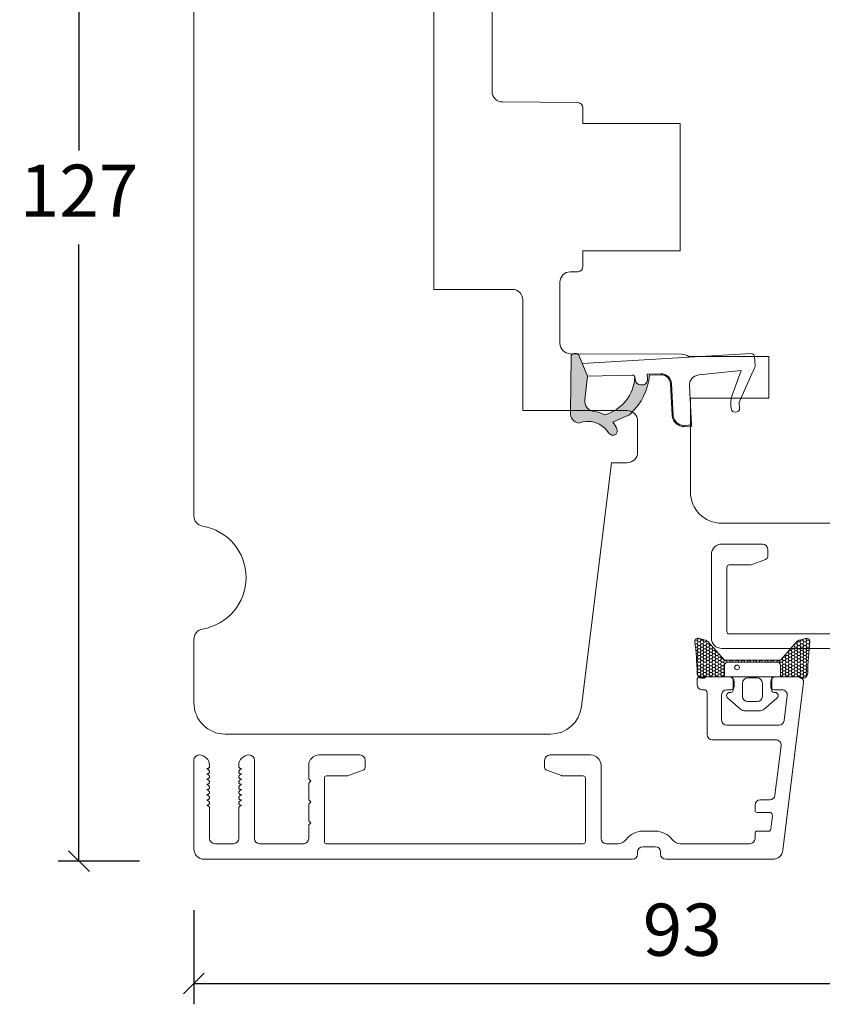
# Model space of a CAD drawing. Units: millimetres. Extents: x -3885 to 4269, y 593 to 1797.
# Drawn here: x -3853 to -3776, y 944 to 1038 of the extents above; entities that cross this region are included whole.
import ezdxf

# ---------------------------------------------------------------- set-up
doc = ezdxf.new("R2010")
doc.units = ezdxf.units.MM
doc.layers.add('1', color=7, linetype='Continuous')
doc.layers.add('KON', color=7, linetype='Continuous')
doc.styles.get("Standard").update_dxf_attribs({"font": 'txt.shx', "height": 5})
doc.dimstyles.new('ISO-25', dxfattribs={"dimtxt": 2, "dimasz": 2, "dimexe": 1, "dimexo": 5, "dimgap": 1, "dimtad": 1, "dimtih": 1, "dimtoh": 1, "dimdec": 1, "dimtxsty": 'Standard', "dimblk": 'OBLIQUE', "dimcen": 5, "dimclrd": 1, "dimclre": 1, "dimadec": 0, "dimazin": 0, "dimtfac": 1, "dimtdec": 1, "dimtmove": 1, "dimatfit": 3, "dimldrblk": 'OBLIQUE', "dimfxl": 1.25, "dimarcsym": 0})

# ---------------------------------------------------------------- blocks, each defined once
blk = doc.blocks.new('_Oblique')
at = {"color": 0, "lineweight": -2}
blk.add_line((-0.5, -0.5), (0.5, 0.5), dxfattribs=at)
blk = doc.blocks.new('*D1173')
at = {"color": 1, "lineweight": -2, "transparency": 16777216}
for p, q in [((-3839.13211148064, 1084.496527454228), (-3849.250182785669, 1084.496527454228)), ((-3847.250182785669, 1084.496527454228), (-3847.250182785669, 1025.397867500338)), ((-3847.250182785669, 957.2992075464477), (-3847.250182785669, 1016.397867500338)), ((-3841.45145886174, 957.2992075464477), (-3849.250182785669, 957.2992075464477))]:
    blk.add_line(p, q, dxfattribs=at)
at = {"layer": 'Defpoints', "color": 0, "lineweight": 9, "transparency": 16777216}
for p in [(-3847.250182785669, 1084.496527454228), (-3837.13211148064, 1084.496527454228), (-3839.45145886174, 957.2992075464479)]:
    blk.add_point(p, dxfattribs=at)
at = {"color": 1, "lineweight": -2, "transparency": 16777216, "xscale": 2, "yscale": 2, "zscale": 2}
for p, rotation in [((-3847.250182785669, 1084.496527454228), 90), ((-3847.250182785669, 957.2992075464477), 270)]:
    blk.add_blockref('_Oblique', p, dxfattribs=dict(at, rotation=rotation))
at = {"color": 0, "lineweight": 9, "transparency": 16777216, "insert": (-3847.250182785668, 1020.897867500339), "char_height": 5, "attachment_point": 5}
blk.add_mtext('127', dxfattribs=at)
blk = doc.blocks.new('A$C0AF047EA')
at = {"lineweight": 9}
h = blk.add_hatch(color=256, dxfattribs=at)
h.set_gradient(color1=(122, 175, 223), color2=(122, 175, 223), name='INVHEMISPHERICAL')
h.paths.add_polyline_path([(11.32859725869093, 17.24996158246449, 0.3937680234751278), (11.04967182598148, 17.54922043799525), (5.665206682138887, 17.92840812418171, 0.3545442253219425), (4.633415944021635, 17.20553591068528, -0.3596101337296012), (3.541968493034801, 14.38049756801183, 0.4060173848986504), (3.344139062169234, 13.71204175395587, 0.2981926167352509), (3.874717253046128, 13.57622434982341, 0.06792987403732788), (4.529008551834522, 13.90418864538697), (5.038814044001811, 12.59803364986192, 0.1274382333149269), (5.26051306901536, 12.14807952640467, 0.1753467174547604), (8.824554967031872, 10.14363280304724), (8.797203638655901, 9.076930996387546, -0.4067249021750503), (7.897499350837279, 8.200000337100846), (4.828597258690479, 8.200000337100391, 0.4142135623728614), (3.72859725869057, 7.100000337100937), (3.728597258690115, 6.400000337101574), (3.828597258690024, 6.400000337101574), (3.828597258690479, 7.100000337100937, -0.4142135623729046), (4.828597258690479, 8.100000337100482), (7.897499350837279, 8.100000337100482, 0.4067249021750809), (8.897170781746809, 9.074367736307977), (8.930200372375111, 10.36252177080632), (8.44285654665373, 10.36252177080632, -0.4217420882414298), (7.943020831199192, 10.87533807120235), (7.947461444951387, 11.0485220075434, -0.4067249021753473), (8.447297160405924, 11.53570570714737), (8.634087029193324, 11.53570570714737, 0.08709322901954752), (8.736250413659945, 11.55363719973411, -0.3174375648775681), (5.275113534703905, 14.67142251527048, 0.1037712740545877), (5.672366918526222, 15.70922953762874, -0.3990020041813256), (6.816966809585665, 16.47441696393571), (9.076967906952177, 16.08645561930143), (11.12858043938786, 16.81167294112765, 0.3178536132064898), (11.32859725869093, 17.09452159956163)])
for p, q in [((8.933918096669913, 11.82563937832856), (9.076967906952177, 16.08645561930143)), ((10.32859725869093, 16.52888969105561), (10.32859725869048, 0.3000003371007551)), ((7.574374228712713, 6.400000337100664), (3.828597258690024, 6.400000337101119)), ((8.764583863092867, 1.365619443181913), (8.573277403082557, 5.446823923399279)), ((4.828597258690479, 2.215975901493039), (4.828597258690479, 2.02067049848938)), ((8.764583863092412, 1.365619443181913), (6.367517525296989, 2.381850050869616)), ((5.734117651287761, 1.720670498489199), (5.128597258690661, 1.720670498489199)), ((5.734117651287761, 1.720670498489199), (8.999800710183536, 0.03347025725088315)), ((10.0285972586903, 3.371005732333288e-07), (9.137502258959103, 3.371005732333288e-07))]:
    blk.add_line(p, q, dxfattribs=at)
blk.add_lwpolyline([(8.634087029193324, 11.53570570714737), (8.447297160405924, 11.53570570714737, 0.4067249021750954), (7.947461444951387, 11.04852200754385), (7.943020831199192, 10.8753380712028, 0.421742088241694), (8.44285654665373, 10.36252177080632), (8.930200372375111, 10.36252177080632), (8.897170781746809, 9.074367736307977, -0.4067249021751017), (7.897499350837279, 8.100000337100482), (4.828597258690479, 8.100000337100482, 0.414213562373095), (3.828597258690479, 7.100000337100482), (3.828597258690024, 6.400000337101574), (3.728597258690115, 6.400000337101574), (3.72859725869057, 7.100000337100482, -0.4142135623730466), (4.828597258690479, 8.200000337100391), (7.897499350837279, 8.200000337100846, 0.4067249021749592), (8.797203638655901, 9.076930996387091), (8.824554967031872, 10.14363280304724, -0.1753467174537356), (5.260513069030821, 12.14807952638648, -0.1274382333209987), (5.038814044001811, 12.59803364986192), (4.529008551834522, 13.90418864538697, -0.06792987403174788), (3.874717253102972, 13.57622434984296, -0.2981926167679792), (3.344139062169234, 13.71204175395587, -0.4060173849038985), (3.541968493042532, 14.38049756801638, 0.3596101337285318), (4.633415944021635, 17.20553591068528, -0.3545442253217905), (5.665206682138432, 17.92840812418171), (11.04967182598148, 17.54922043799525, -0.3937680234751424), (11.32859725869093, 17.24996158246449), (11.32859725869093, 17.09452159956118, -0.3178536132064563), (11.12858043938786, 16.81167294112765), (9.076967906952177, 16.08645561930143), (6.81696680958612, 16.47441696393571, 0.3990020041813872), (5.672366918526222, 15.70922953762874, -0.1037712740545895), (5.275113534703905, 14.67142251527048, 0.3174375648775508), (8.73625041365949, 11.55363719973411)], format="xyb", dxfattribs=at)
for centre, radius, start, end in [((6.018018818725068, 12.80090801778397), 1, 191.7050947919161, 220.7551990323405), ((8.634087029193324, 11.83570570714755), 0.3, 270, 358.0771118665306), ((7.574374228712713, 5.400000337100664), 1, 2.683775159470611, 90), ((5.128597258690661, 2.215975901493039), 0.3, 98.87430827647535, 180), ((5.128597258690661, 2.02067049848938), 0.3, 180, 270), ((5.475669020395344, -0.006898750150867272), 2.549806775046317, 69.5266899599643, 98.87430827650108), ((9.137502258959103, 0.3000003371007551), 0.3, 242.6770689248809, 270), ((10.0285972586903, 0.3000003371007551), 0.3, 270, 0)]:
    blk.add_arc(centre, radius, start, end, dxfattribs=at)
blk = doc.blocks.new('*D1175')
at = {"color": 1, "lineweight": -2, "transparency": 16777216}
for p, q in [((-3742.679593904129, 976.798939357772), (-3742.679593904129, 943.5821136572797)), ((-3836.244933276897, 952.5920770724254), (-3836.244933276897, 943.5821136572797)), ((-3836.244933276897, 945.5821136572797), (-3742.679593904129, 945.5821136572797))]:
    blk.add_line(p, q, dxfattribs=at)
at = {"layer": 'Defpoints', "color": 0, "lineweight": 9, "transparency": 16777216}
for p in [(-3742.679593904129, 978.798939357772), (-3836.244933276897, 954.5920770724254), (-3742.679593904129, 945.5821136572797)]:
    blk.add_point(p, dxfattribs=at)
at = {"color": 1, "lineweight": -2, "transparency": 16777216, "xscale": 2, "yscale": 2, "zscale": 2, "rotation": 180}
blk.add_blockref('_Oblique', (-3836.244933276897, 945.5821136572797), dxfattribs=at)
at = {"color": 1, "lineweight": -2, "transparency": 16777216, "xscale": 2, "yscale": 2, "zscale": 2}
blk.add_blockref('_Oblique', (-3742.679593904129, 945.5821136572797), dxfattribs=at)
at = {"color": 0, "lineweight": 9, "transparency": 16777216, "insert": (-3789.462263590513, 950.0821136572797), "char_height": 5, "attachment_point": 5}
blk.add_mtext('93', dxfattribs=at)

msp = doc.modelspace()

# ---------------------------------------------------------------- hatches: boundary and pattern name
at = {"layer": 'KON', "lineweight": 13}
h = msp.add_hatch(dxfattribs=at)
h.set_pattern_fill('HONEY', color=256, scale=1.5)
h.set_pattern_definition([(0, (19.0515400816912, 35.52622514423547), (0.28125, 0.1623797632095823), [0.1875, -0.375]), (120, (19.0515400816912, 35.52622514423547), (-0.2812499999999999, 0.1623797632095823), [0.1874999999999996, -0.3749999999999992]), (59.99999999999999, (19.0515400816912, 35.52622514423547), (6.245004513516506e-17, 0.3247595264191645), [-0.375, 0.1875])])
edge = h.paths.add_edge_path()
edge.add_arc((-3753.722761935887, 975.1722756578681), 23.72267002431229, 172.2718185463877, 179.6513277198105, ccw=False)
edge.add_arc((-3777.529963159469, 978.3623483398712), 0.3000000000000274, 5.406942958487978e-12, 109.9488824176828)
edge.add_line((-3777.632317651962, 978.6443475559461), (-3778.228389321341, 978.4923528038769))
edge.add_arc((-3778.104845556908, 978.0078562215674), 0.4999999999999999, 104.305233826712, 138.092163523315)
edge.add_line((-3778.47695565604, 978.3418233967875), (-3780.061586373032, 976.5762094774061))
edge.add_line((-3780.061586373032, 976.5762094774061), (-3785.428280180762, 976.5762094774043))
edge.add_line((-3785.428280180762, 976.5762094774043), (-3787.012910897756, 978.3418233967875))
edge.add_arc((-3787.385020996888, 978.0078562215674), 0.4999999999999994, 41.90783647668311, 75.69476617328782)
edge.add_line((-3787.261477232455, 978.4923528038769), (-3787.857548901834, 978.6443475559461))
edge.add_arc((-3787.959903394327, 978.3623483398712), 0.3000000000000293, 70.05111758231767, 180)
edge.add_arc((-3815.214323043748, 974.9288992845966), 27.1722157920958, 0.817621190868806, 7.259232542933717, ccw=False)
edge.add_arc((-3787.544873853711, 975.3166385841985), 0.5000000000407782, 179.9999999999782, 306.8186462282987)
edge.add_arc((-3787.065446529462, 974.6762094774047), 0.3000000000000969, 90.00000000004752, 126.81864623094191, ccw=False)
edge.add_line((-3787.065446529462, 974.9762094774048), (-3785.422093000565, 974.9762094774048))
edge.add_line((-3785.422093000565, 974.9762094774048), (-3785.426342200906, 976.075049389792))
edge.add_arc((-3785.12634444392, 976.0762094774043), 0.2999999999999979, 90.00000000001558, 180.221560965861, ccw=False)
edge.add_line((-3785.12634444392, 976.3762094774045), (-3780.363522109876, 976.3762094774063))
edge.add_arc((-3780.363522109876, 976.0762094774061), 0.2999999999999954, -0.22156096586087415, 90.00000000001802, ccw=False)
edge.add_line((-3780.06352435289, 976.0750493897929), (-3780.06777355323, 974.9762094774048))
edge.add_line((-3780.067773553231, 974.9762094774048), (-3778.424420024334, 974.9762094774048))
edge.add_arc((-3778.424420024334, 974.6762094774047), 0.300000000000086, 53.181353769055704, 89.99999999995288, ccw=False)
edge.add_arc((-3777.944992700085, 975.3166385841976), 0.5000000000406972, 233.1813537716833, 360.0000000000169)

# ---------------------------------------------------------------- linework, layer by layer
at = {"lineweight": 13}
for p, q in [((-3787.295352235014, 974.9762094774048), (-3782.796345998144, 974.9762094774048)), ((-3784.794933276898, 974.9762094774039), (-3780.694933276898, 974.9762094774048))]:
    msp.add_line(p, q, dxfattribs=at)
at = {"lineweight": 9}
msp.add_lwpolyline([(-3813.24493327698, 1081.476209477403), (-3813.24493327698, 1012.092790761973), (-3805.74493327698, 1012.092790761973, -0.414213562373095), (-3804.74493327698, 1011.092790761973), (-3804.74493327698, 1000.476209477403), (-3794.74493327698, 1000.476209477403, -0.414213562373095), (-3793.74493327698, 999.4762094774035), (-3793.74493327698, 996.4762094774035, -0.414213562373095), (-3794.74493327698, 995.4762094774035), (-3796.24493327698, 995.4762094774035), (-3799.1138691992, 972.1106014471882, -0.3788661086953385), (-3802.091507654124, 969.4762094774035), (-3833.244933276897, 969.4762094774035, -0.414213562373095), (-3836.244933276897, 972.4762094773962), (-3836.244933276897, 978.5601296942971, -0.3659773818630749), (-3835.411599943564, 979.5461429914797, 0.8451542547284964), (-3835.411599943563, 989.4062759633127, -0.3659773818629943), (-3836.244933276897, 990.3922892604953), (-3836.244933276897, 1063.560129694297, -0.365977381863053)], format="xyb", dxfattribs=at)
at = {"linetype": 'Continuous', "lineweight": 9}
msp.add_lwpolyline([(-3773.179593904129, 989.6828240081727), (-3785.67959390413, 989.6828240081727, -0.414213562373095), (-3788.67959390413, 992.6828240081727), (-3788.67959390413, 1001.671108664063), (-3781.17959390413, 1001.671108664063), (-3781.17959390413, 1005.671108664063), (-3788.831262426773, 1005.671108664063, 0.129994614973328), (-3789.571739958378, 1005.871088102433), (-3800.184829867963, 1005.926658619103, -0.4126808072563299), (-3801.179593904132, 1006.926644911352), (-3801.17959390413, 1012.776604516681, -0.4116598904956106), (-3800.188320439628, 1013.776566439745), (-3799.475230636381, 1013.782789480184, 0.4116598904956105), (-3798.97959390413, 1014.282770441713), (-3798.97959390413, 1015.787114836412), (-3789.67959390413, 1015.787114836412), (-3789.67959390413, 1027.987114836413), (-3798.97959390413, 1027.987114836413), (-3798.97959390413, 1029.491459231124, 0.4116598904950787), (-3799.47523063638, 1029.991440192653), (-3806.688320439631, 1030.054387873743, -0.411659890494547), (-3807.679593904125, 1031.054349796801), (-3807.67959390413, 1044.682824008173, -0.414213562373095)], format="xyb", dxfattribs=at)
at = {"layer": '1', "color": 3, "linetype": 'Continuous', "lineweight": 13, "ltscale": 1.2}
for p, q in [((-3786.67959390413, 978.6830717627511), (-3786.67959390413, 986.6830717627502)), ((-3785.17959390413, 985.4830717627508), (-3785.17959390413, 979.2830717627512)), ((-3774.87959390413, 979.0830717627512), (-3784.97959390413, 979.0830717627512)), ((-3756.679593904128, 977.6830717627511), (-3785.67959390413, 977.6830717627511)), ((-3784.994933276898, 974.9762094774044), (-3787.744933276898, 974.9762094774044)), ((-3778.344933276898, 974.9762094774044), (-3780.494933276898, 974.9762094774044)), ((-3788.044933276898, 974.2262094774044), (-3788.044933276898, 974.6762094774042)), ((-3784.494933276898, 974.0262094774043), (-3784.494933276898, 974.4762094774044)), ((-3780.994933276898, 974.0262094774043), (-3780.994933276898, 974.4762094774044)), ((-3777.848660201077, 974.4152748057018), (-3779.820695012432, 958.3543401339991)), ((-3787.394933276898, 973.7262094774044), (-3787.544933276898, 973.7262094774044)), ((-3787.094933276898, 969.4262094774042), (-3787.094933276898, 973.4262094774042)), ((-3785.694933276898, 970.8262094774043), (-3785.694933276898, 973.2262094774044)), ((-3784.794933276898, 973.7262094774044), (-3785.194933276898, 973.7262094774044)), ((-3779.908927733669, 973.7262094774044), (-3780.694933276898, 973.7262094774044)), ((-3779.412654657848, 973.1652748057018), (-3779.707337604015, 970.7652748057017)), ((-3780.203610679835, 970.3262094774043), (-3785.194933276898, 970.3262094774043)), ((-3780.498293626003, 968.9262094774042), (-3786.594933276898, 968.9262094774042)), ((-3780.002020550182, 968.3652748057018), (-3780.585247214471, 963.6152748057018)), ((-3820.344933276899, 967.4762094774032), (-3824.244933276899, 967.4762094774032)), ((-3798.244933276903, 967.4762094774017), (-3802.144933276899, 967.4762094774048)), ((-3836.244933276898, 958.4762094774044), (-3836.244933276898, 966.9762094774044)), ((-3834.744933276898, 966.3762094774083), (-3834.744933276898, 966.4762094774044)), ((-3831.944933276898, 966.3762094774083), (-3831.944933276898, 966.4762094774044)), ((-3830.444933276898, 959.4762094774044), (-3830.444933276898, 966.9762094774044)), ((-3825.244933276899, 965.1762094774037), (-3825.244933276899, 966.4762094774032)), ((-3819.844933276899, 966.9762094774035), (-3819.844933276899, 966.2862717388664)), ((-3802.644933276899, 966.9762094774048), (-3802.644933276899, 966.2862717388678)), ((-3797.244933276897, 959.4762094774042), (-3797.2449332769, 966.4762094774021)), ((-3834.944933276898, 966.1762094774042), (-3834.994933276898, 966.1762094774042)), ((-3834.817930821927, 966.0307098865626), (-3834.994933276899, 966.1762094774006)), ((-3834.944933276898, 965.6762094774042), (-3834.994933276898, 965.6762094774042)), ((-3834.817930821927, 965.5307098865626), (-3834.994933276898, 965.6762094774006)), ((-3831.871935731868, 966.0307098865626), (-3831.694933276897, 966.1762094774006)), ((-3831.871935731869, 965.5307098865626), (-3831.694933276897, 965.6762094774006)), ((-3831.744933276897, 966.1762094774042), (-3831.694933276898, 966.1762094774042)), ((-3831.744933276897, 965.6762094774042), (-3831.694933276897, 965.6762094774042)), ((-3823.744933276899, 965.2762094774039), (-3823.744933276899, 959.1762094774042)), ((-3821.546317822782, 965.4762094774044), (-3823.544933276899, 965.4762094774039)), ((-3820.042327233901, 966.0043639526305), (-3821.443711779784, 965.4943016911686)), ((-3801.046154774004, 965.4943016911657), (-3802.447539319897, 966.0043639526316)), ((-3798.944933276898, 965.4762094773905), (-3800.943548731008, 965.4762094774014)), ((-3798.744933276899, 965.2762094773905), (-3798.744933276899, 959.1762094774042)), ((-3834.944933276899, 965.1762094774042), (-3834.994933276898, 965.1762094774042)), ((-3834.817930821926, 965.0307098865626), (-3834.994933276898, 965.1762094774006)), ((-3834.944933276899, 964.6762094774042), (-3834.994933276899, 964.6762094774042)), ((-3834.817930821926, 964.5307098865626), (-3834.994933276897, 964.6762094774003)), ((-3831.871935731869, 965.0307098865626), (-3831.694933276897, 965.1762094774006)), ((-3831.87193573187, 964.5307098865626), (-3831.694933276898, 964.6762094774003)), ((-3831.744933276897, 965.1762094774042), (-3831.694933276897, 965.1762094774042)), ((-3831.744933276897, 964.6762094774042), (-3831.694933276897, 964.6762094774042)), ((-3825.044933276899, 964.9762094774037), (-3825.244933276899, 965.1762094774037)), ((-3825.2449332769, 964.7762094774034), (-3825.044933276899, 964.9762094774037)), ((-3825.244933276899, 963.1762094774037), (-3825.244933276899, 964.7762094774041)), ((-3834.944933276899, 964.1762094774042), (-3834.994933276899, 964.1762094774042)), ((-3834.817930821926, 964.0307098865626), (-3834.994933276897, 964.1762094774006)), ((-3834.944933276899, 963.676209477404), (-3834.994933276898, 963.6762094774042)), ((-3834.817930821925, 963.5307098865626), (-3834.994933276897, 963.6762094774006)), ((-3831.87193573187, 964.0307098865626), (-3831.694933276898, 964.1762094774006)), ((-3831.87193573187, 963.5307098865626), (-3831.694933276899, 963.6762094774006)), ((-3831.744933276896, 964.1762094774042), (-3831.694933276896, 964.1762094774042)), ((-3831.744933276897, 963.676209477404), (-3831.694933276897, 963.6762094774042)), ((-3834.944933276899, 963.176209477404), (-3834.994933276898, 963.1762094774042)), ((-3834.817930821925, 963.0307098865626), (-3834.994933276897, 963.1762094774003)), ((-3834.944933276898, 962.676209477404), (-3834.994933276898, 962.6762094774042)), ((-3834.817930821924, 962.5307098865626), (-3834.994933276896, 962.6762094774003)), ((-3831.871935731871, 963.0307098865626), (-3831.694933276899, 963.1762094774003)), ((-3831.871935731871, 962.5307098865626), (-3831.694933276899, 962.6762094774003)), ((-3831.744933276897, 963.176209477404), (-3831.694933276897, 963.1762094774042)), ((-3831.744933276897, 962.676209477404), (-3831.694933276898, 962.6762094774042)), ((-3825.044933276899, 962.9762094774037), (-3825.2449332769, 963.1762094774044)), ((-3825.2449332769, 962.7762094774032), (-3825.044933276899, 962.9762094774037)), ((-3825.244933276899, 961.1762094774049), (-3825.244933276899, 962.7762094774039)), ((-3782.494933276898, 962.1762094774042), (-3782.494933276898, 962.6762094774042)), ((-3781.081520290291, 963.1762094774042), (-3781.994933276898, 963.1762094774042)), ((-3834.744933276898, 959.4762094774044), (-3834.744933276898, 962.3762094774042)), ((-3831.944933276898, 959.4762094774044), (-3831.944933276898, 962.3762094774042)), ((-3781.125587447006, 961.9762094774044), (-3782.294933276898, 961.9762094774044)), ((-3780.827823601513, 961.6396486743827), (-3780.985947163305, 960.3518356087231)), ((-3825.044933276899, 960.9762094774048), (-3825.2449332769, 961.1762094774056)), ((-3825.2449332769, 960.7762094774039), (-3825.044933276899, 960.9762094774048)), ((-3825.244933276899, 959.4762094774044), (-3825.244933276899, 960.7762094774046)), ((-3792.044933276896, 960.1762094774042), (-3793.244933276896, 960.1762094774042)), ((-3782.494933276897, 959.4762094774044), (-3782.494933276897, 959.9762094774042)), ((-3781.184456393633, 960.1762094774042), (-3782.294933276897, 960.1762094774042)), ((-3834.244933276898, 958.9762094774044), (-3832.444933276898, 958.9762094774044)), ((-3825.744933276899, 958.9762094774044), (-3829.944933276898, 958.9762094774044)), ((-3798.9449332769, 958.9762094774044), (-3823.544933276899, 958.9762094774044)), ((-3795.644933276896, 958.9762094774044), (-3796.744933276897, 958.9762094774044)), ((-3792.044933276896, 958.6762094774042), (-3793.244933276896, 958.6762094774042)), ((-3782.994933276897, 958.9762094774044), (-3789.644933276896, 958.9762094774044)), ((-3793.744933276896, 957.9762094774044), (-3793.744933276896, 958.1762094774042)), ((-3791.544933276896, 957.9762094774042), (-3791.544933276896, 958.1762094774044)), ((-3794.244933276896, 957.4762094774044), (-3835.244933276898, 957.4762094774044)), ((-3780.813241164074, 957.4762094774044), (-3791.044933276896, 957.4762094774044))]:
    msp.add_line(p, q, dxfattribs=at)
msp.add_lwpolyline([(-3785.179593904129, 985.4830717627508, -0.414213562373095), (-3784.97959390413, 985.6830717627508), (-3782.980978450013, 985.6830717627513, 0.08748866352564176), (-3782.878372407015, 985.7011639765155), (-3781.476987861132, 986.2112262379773, 0.3152987888786399), (-3781.27959390413, 986.4931340242133), (-3781.27959390413, 987.1830717627499, 0.4142135623728286), (-3781.77959390413, 987.6830717627499), (-3785.67959390413, 987.6830717627502, 0.414213562373095), (-3786.67959390413, 986.6830717627502)], format="xyb", dxfattribs=at)
for centre, radius, start, end in [((-3785.67959390413, 978.6830717627511), 1, 180, 270), ((-3784.97959390413, 979.2830717627512), 0.2000000000000028, 180, 270), ((-3787.744933276898, 974.6762094774042), 0.2999999999999972, 90, 180), ((-3784.994933276898, 974.4762094774044), 0.5, 0, 90), ((-3780.494933276898, 974.4762094774044), 0.5, 90, 180), ((-3778.344933276898, 974.4762094774044), 0.4999999999999917, 352.9999999999944, 90), ((-3787.544933276898, 974.2262094774044), 0.5, 180, 270), ((-3784.794933276898, 974.0262094774043), 0.2999999999999972, 270, 0), ((-3780.694933276898, 974.0262094774043), 0.3000000000000114, 180, 270), ((-3787.394933276898, 973.4262094774042), 0.2999999999999972, 0, 90), ((-3785.194933276898, 973.2262094774044), 0.5, 90, 180), ((-3779.908927733669, 973.2262094774044), 0.5000000000000058, 352.9999999999944, 90), ((-3785.194933276898, 970.8262094774043), 0.5, 180, 270), ((-3780.203610679835, 970.8262094774043), 0.5, 270, 352.9999999999944), ((-3786.594933276898, 969.4262094774042), 0.5, 180, 270), ((-3780.498293626003, 968.4262094774042), 0.5000000000000058, 352.9999999999944, 90), ((-3835.744933276898, 966.9762094774044), 0.5, 90, 180), ((-3835.744933276898, 966.4762094774044), 1, 0, 90), ((-3830.944933276898, 966.4762094774044), 1, 90, 180), ((-3830.944933276898, 966.9762094774044), 0.5, 0, 90), ((-3824.244933276899, 966.4762094774032), 1, 90, 180), ((-3820.344933276899, 966.976209477403), 0.5, 0, 89.99999999994789), ((-3802.144933276899, 966.9762094774048), 0.5, 90, 180), ((-3798.244933276903, 966.4762094774017), 1.000000000003411, 0, 89.99999999997395), ((-3834.944933276893, 966.3762094774083), 0.1999999999999034, 270, 0), ((-3831.744933276903, 966.3762094774083), 0.1999999999999034, 180, 270), ((-3820.144933276899, 966.2862717388664), 0.3000000000003963, 290.0000000000716, 0), ((-3802.344933276899, 966.2862717388678), 0.3000000000002956, 180, 249.9999999999818), ((-3834.944933276895, 965.8762094774042), 0.1999999999999602, 270, 50.57910512386693), ((-3834.944933276895, 965.3762094774042), 0.1999999999999886, 270, 50.57910512386693), ((-3831.7449332769, 965.8762094774042), 0.1999999999999566, 129.4208948761331, 270), ((-3831.744933276901, 965.3762094774042), 0.1999999999999927, 129.4208948761331, 270), ((-3823.544933276899, 965.2762094774039), 0.1999999999999886, 90, 180), ((-3821.546317822782, 965.7762094774041), 0.2999999999997129, 270, 289.9999999999358), ((-3800.943548731006, 965.7762094774016), 0.3000000000001242, 250.0000000000108, 269.9999999999739), ((-3798.944933276899, 965.2762094773905), 0.1999999999997897, 0, 90), ((-3834.944933276895, 964.8762094774045), 0.1999999999999886, 270, 50.57910512386693), ((-3834.944933276894, 964.3762094774045), 0.1999999999999886, 270, 50.57910512386693), ((-3831.744933276901, 964.8762094774045), 0.1999999999999927, 129.4208948761331, 270), ((-3831.744933276901, 964.3762094774045), 0.1999999999999927, 129.4208948761331, 270), ((-3834.944933276894, 963.8762094774042), 0.1999999999999886, 270, 50.57910512384266), ((-3834.944933276894, 963.3762094774042), 0.1999999999999886, 270, 50.57910512384266), ((-3831.744933276902, 963.8762094774042), 0.1999999999999888, 129.4208948761573, 270), ((-3831.744933276902, 963.3762094774042), 0.1999999999999888, 129.4208948761573, 270), ((-3781.081520290291, 963.6762094774042), 0.5, 270, 352.9999999999944), ((-3834.944933276893, 962.8762094774042), 0.1999999999999886, 270, 50.57910512384266), ((-3834.944933276893, 962.3762094774042), 0.1999999999999886, 0, 50.57910512381014), ((-3831.744933276902, 962.8762094774042), 0.1999999999999888, 129.4208948761573, 270), ((-3831.744933276902, 962.3762094774042), 0.1999999999999739, 129.4208948761899, 180), ((-3781.994933276898, 962.6762094774042), 0.5, 90, 180), ((-3782.294933276898, 962.1762094774042), 0.2000000000000028, 180, 270), ((-3781.125587447006, 961.6762094774042), 0.300000000000001, 352.9999999999944, 90), ((-3793.244933276896, 958.1762094774042), 2, 90, 143.1301023541664), ((-3792.044933276896, 958.1762094774042), 1.999999999999997, 36.8698976458336, 90), ((-3782.294933276897, 959.9762094774044), 0.2000000000000028, 90, 180), ((-3781.184456393633, 960.3762094774042), 0.2000000000000028, 270, 352.9999999999944), ((-3834.244933276898, 959.4762094774044), 0.5, 180, 270), ((-3832.444933276898, 959.4762094774044), 0.5, 270, 0), ((-3829.944933276898, 959.4762094774044), 0.5, 180, 270), ((-3825.744933276899, 959.4762094774044), 0.5, 270, 0), ((-3823.544933276899, 959.1762094774042), 0.2000000000000028, 180, 270), ((-3798.9449332769, 959.1762094774042), 0.2000000000000028, 270, 0), ((-3796.744933276897, 959.4762094774044), 0.5, 180, 270), ((-3795.644933276896, 959.9762094774044), 1, 270, 323.1301023541664), ((-3793.244933276896, 958.1762094774042), 0.5, 90, 180), ((-3792.044933276896, 958.1762094774042), 0.5, 0, 90), ((-3789.644933276896, 959.9762094774044), 0.9999999999999943, 216.8698976458336, 270), ((-3782.994933276897, 959.4762094774044), 0.5, 270, 0), ((-3835.244933276898, 958.4762094774044), 1, 180, 270), ((-3794.244933276896, 957.9762094774044), 0.5, 270, 0), ((-3791.044933276896, 957.9762094774044), 0.5, 180, 270), ((-3780.813241164074, 958.4762094774044), 1, 270, 352.9999999999944)]:
    msp.add_arc(centre, radius, start, end, dxfattribs=at)
at = {"layer": 'KON', "lineweight": 13}
for points in [[(-3777.444992700044, 975.3166385841985, -0.03221031558350679), (-3777.229963159469, 978.3623483398721, 0.5202835986218676), (-3777.632317651962, 978.6443475559461), (-3778.228389321341, 978.4923528038769, 0.1485006732463797), (-3778.47695565604, 978.3418233967875), (-3780.061586373032, 976.5762094774061), (-3785.428280180762, 976.5762094774043), (-3787.012910897757, 978.3418233967875, 0.1485006732463869), (-3787.261477232455, 978.4923528038769), (-3787.857548901834, 978.6443475559461, 0.5202835986218949), (-3788.259903394327, 978.3623483398712, -0.0281142355558606), (-3788.044873853752, 975.3166385841985, 0.6177249872354368), (-3787.245231776053, 974.9163703924348, -0.1620481530204214), (-3787.065446529462, 974.9762094774048), (-3785.422093000565, 974.9762094774048), (-3785.426342200906, 976.075049389791, -0.4153466252536199), (-3785.12634444392, 976.3762094774045), (-3780.363522109876, 976.3762094774063, -0.41534662525379), (-3780.06352435289, 976.0750493897929), (-3780.067773553231, 974.9762094774048), (-3778.424420024334, 974.9762094774048, -0.1620481530204335), (-3778.244634777743, 974.9163703924348, 0.6177249872355122)], [(-3784.915425949297, 973.4632901571601, 0.7168358323665419), (-3785.097899639488, 972.925165499915), (-3783.87833372764, 971.8595979388363, 0.1649337474761685), (-3783.391737220465, 971.6945970248232), (-3782.744933276898, 971.6945970248232), (-3782.098129333332, 971.6945970248232, 0.1649337474761613), (-3781.611532826156, 971.8595979388363), (-3780.391966914308, 972.925165499915, 0.7168358323665418), (-3780.574440604499, 973.4632901571601), (-3780.694933276898, 973.4632901571601, -0.4142135623732615), (-3780.894933276898, 973.663290157159), (-3780.894933276898, 974.7762094774041, -0.4142135623729284), (-3780.694933276898, 974.9762094774048), (-3780.067773553231, 974.9762094774048), (-3780.06352435289, 976.0750493897929, 0.4153466252537526), (-3780.363522109876, 976.3762094774063), (-3785.12634444392, 976.3762094774045, 0.4153466252535858), (-3785.426342200906, 976.075049389791), (-3785.422093000565, 974.9762094774048), (-3784.794933276898, 974.9762094774039, -0.4142135623729286), (-3784.594933276898, 974.7762094774041), (-3784.594933276898, 973.663290157159, -0.4142135623732615), (-3784.794933276898, 973.4632901571601)], [(-3781.794933276898, 973.0945970248229), (-3781.794933276898, 974.3681903745307, 0.4142135623731075), (-3782.294933276898, 974.8681903745307), (-3782.744933276898, 974.8681903745307), (-3783.194933276898, 974.8681903745307, 0.4142135623731075), (-3783.694933276898, 974.3681903745307), (-3783.694933276898, 973.0945970248229, 0.4142135623731076), (-3783.194933276898, 972.5945970248229), (-3782.744933276898, 972.5945970248229), (-3782.294933276898, 972.5945970248229, 0.4142135623731075)]]:
    msp.add_lwpolyline(points, format="xyb", close=True, dxfattribs=at)
msp.add_circle((-3784.21828574754, 975.8666455192749), 0.2303495386127913, dxfattribs=at)

# ---------------------------------------------------------------- block references
at = {"lineweight": 9, "rotation": 93.32628553823433}
for p in [(-3781.955616861715, 995.6478529194103), (-3781.955616861715, 995.6478529194112)]:
    msp.add_blockref('A$C0AF047EA', p, dxfattribs=at)

# ---------------------------------------------------------------- dimensions: what is measured, and where the dimension line sits
at = {"lineweight": 9}
dim = msp.add_linear_dim(base=(-3847.250182785669, 1084.496527454228), p1=(-3839.451458861739, 957.2992075464474), p2=(-3837.132111480638, 1084.496527454228), angle=90, dimstyle='ISO-25', override={"dimtxt": 10, "dimasz": 2, "dimexe": 2, "dimexo": 2, "dimgap": 2, "dimtih": 1, "dimtoh": 1, "dimdec": 0, "dimblk": 'Oblique', "dimcen": 2, "dimclrd": 1, "dimclre": 1, "dimtdec": 0, "dimldrblk": 'Oblique', "dimfrac": 2}, dxfattribs=at)
dim.commit()
dim.dimension.update_dxf_attribs({"geometry": '*D1173', "text_midpoint": (-3847.250182785668, 1020.897867500339)})
dim = msp.add_linear_dim(base=(-3742.679593904129, 945.5821136572797), p1=(-3836.244933276897, 954.5920770724254), p2=(-3742.679593904129, 978.798939357772), text='93', dimstyle='ISO-25', override={"dimtxt": 2, "dimasz": 2, "dimexe": 2, "dimexo": 2, "dimgap": 2, "dimtih": 1, "dimtoh": 1, "dimdec": 3, "dimblk": 'Oblique', "dimcen": 2, "dimclrd": 1, "dimclre": 1, "dimtdec": 3, "dimldrblk": 'Oblique', "dimfrac": 2}, dxfattribs=at)
dim.commit()
dim.dimension.update_dxf_attribs({"geometry": '*D1175', "text_midpoint": (-3789.462263590513, 950.0821136572797)})

doc.saveas('drawing.dxf')
